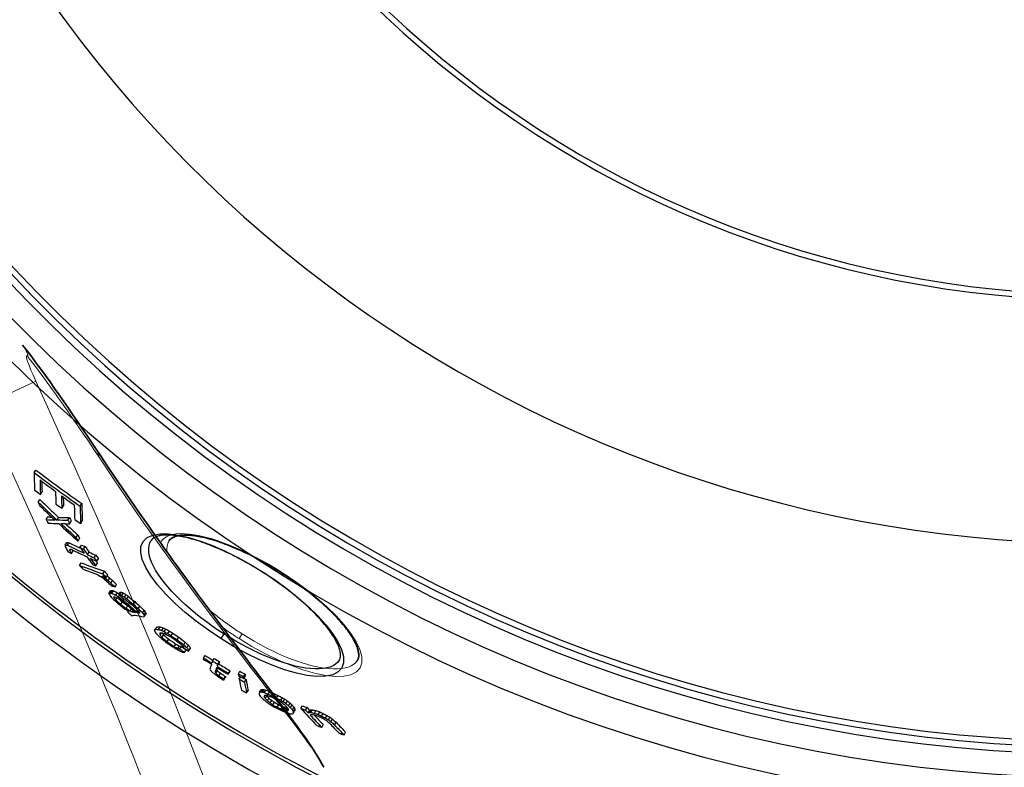
# Model space of a CAD drawing. Units: millimetres. Extents: x 3572 to 23629, y -2184 to 8992.
# Drawn here: x 5695 to 6032, y 653 to 910 of the extents above; entities that cross this region are included whole.
import ezdxf

# ---------------------------------------------------------------- set-up
doc = ezdxf.new("R2010")
doc.units = ezdxf.units.MM
doc.layers.add('Viditelná (ISO)', color=7, linetype='Continuous', lineweight=35)
doc.layers.add('Viditelná tenká (ISO)', color=7, linetype='Continuous', lineweight=18)

# ---------------------------------------------------------------- blocks, each defined once
blk = doc.blocks.new('A$C6C4B66A3')
at = {"layer": 'Viditelná (ISO)'}
blk.add_line((-217.68, -364.94), (-217.68, -364.94), dxfattribs=at)
at = {"layer": 'Viditelná (ISO)', "flags": 128}
for points in [[(-267.95, -297.91), (-266.39, -299.94), (-264.83, -302.01), (-263.26, -304.11), (-261.7, -306.23), (-260.13, -308.39), (-258.56, -310.57), (-256.99, -312.78), (-255.42, -315.02), (-253.84, -317.27), (-252.27, -319.55), (-250.69, -321.84), (-249.12, -324.16), (-247.54, -326.49), (-245.96, -328.84), (-244.38, -331.2), (-242.8, -333.58)], [(-242.8, -333.58), (-241.29, -335.84), (-239.79, -338.09), (-238.29, -340.32), (-236.8, -342.54), (-235.3, -344.75), (-233.81, -346.93), (-232.33, -349.1), (-230.85, -351.26), (-229.37, -353.4), (-227.9, -355.52), (-226.43, -357.63), (-224.96, -359.72), (-223.51, -361.79), (-222.05, -363.85), (-220.61, -365.89), (-219.17, -367.91), (-217.73, -369.91), (-216.3, -371.9), (-214.88, -373.87), (-213.46, -375.82), (-212.05, -377.75), (-210.65, -379.67), (-209.26, -381.57), (-207.87, -383.45), (-206.49, -385.31), (-205.12, -387.16), (-203.76, -388.98), (-202.42, -390.79), (-201.08, -392.58), (-199.75, -394.34), (-198.43, -396.09), (-197.12, -397.82), (-195.83, -399.53), (-194.55, -401.22), (-193.28, -402.89), (-192.03, -404.53), (-190.79, -406.16), (-189.56, -407.77), (-188.35, -409.35), (-187.15, -410.92), (-185.97, -412.47), (-184.8, -413.99), (-183.66, -415.49), (-182.53, -416.98), (-181.42, -418.44), (-180.33, -419.88), (-179.26, -421.3), (-178.22, -422.7), (-177.19, -424.07), (-176.19, -425.43), (-175.21, -426.76), (-174.25, -428.07), (-173.32, -429.36), (-172.41, -430.63), (-171.53, -431.87), (-170.67, -433.1), (-169.84, -434.32), (-169.03, -435.53), (-168.25, -436.73), (-167.49, -437.93), (-166.76, -439.12), (-166.05, -440.32), (-165.37, -441.52), (-164.71, -442.73)], [(-179.31, -375.91), (-180.14, -375.38), (-180.99, -374.86), (-181.83, -374.34), (-182.68, -373.84), (-183.53, -373.34), (-184.38, -372.85), (-185.24, -372.37), (-186.09, -371.89), (-186.94, -371.43), (-187.79, -370.98), (-188.64, -370.54), (-189.48, -370.11), (-190.32, -369.69), (-191.16, -369.29), (-192, -368.89), (-192.83, -368.51), (-193.66, -368.13), (-194.48, -367.77), (-195.3, -367.42), (-196.1, -367.08), (-196.91, -366.76), (-197.7, -366.45), (-198.48, -366.15), (-199.25, -365.87), (-200.02, -365.6), (-200.77, -365.34), (-201.51, -365.1), (-202.25, -364.87), (-202.97, -364.65), (-203.68, -364.45), (-204.38, -364.26), (-205.07, -364.08), (-205.74, -363.92), (-206.4, -363.77), (-207.04, -363.64), (-207.67, -363.52), (-208.28, -363.42), (-208.87, -363.33), (-209.46, -363.25), (-210.02, -363.19), (-210.57, -363.14), (-211.1, -363.11), (-211.61, -363.09), (-212.11, -363.08), (-212.58, -363.08), (-213.04, -363.1), (-213.48, -363.13), (-213.89, -363.17), (-214.28, -363.22), (-214.65, -363.29), (-215, -363.36), (-215.33, -363.45), (-215.63, -363.54), (-215.91, -363.64), (-216.17, -363.75), (-216.41, -363.86), (-216.63, -363.98), (-216.84, -364.11), (-217.18, -364.37), (-217.46, -364.65), (-217.68, -364.94)], [(-153.16, -406.04), (-152.98, -405.72), (-152.84, -405.34), (-152.75, -404.92), (-152.72, -404.69), (-152.71, -404.44), (-152.7, -404.18), (-152.72, -403.9), (-152.75, -403.6), (-152.79, -403.29), (-152.86, -402.96), (-152.94, -402.61), (-153.04, -402.24), (-153.15, -401.86), (-153.29, -401.47), (-153.45, -401.06), (-153.62, -400.64), (-153.82, -400.21), (-154.03, -399.77), (-154.27, -399.32), (-154.53, -398.85), (-154.8, -398.37), (-155.1, -397.89), (-155.41, -397.39), (-155.75, -396.89), (-156.1, -396.37), (-156.48, -395.85), (-156.87, -395.33), (-157.28, -394.79), (-157.71, -394.25), (-158.16, -393.71), (-158.62, -393.15), (-159.1, -392.6), (-159.61, -392.03), (-160.13, -391.46), (-160.66, -390.89), (-161.22, -390.31), (-161.79, -389.73), (-162.38, -389.15), (-162.98, -388.57), (-163.59, -387.98), (-164.22, -387.39), (-164.87, -386.8), (-165.53, -386.21), (-166.2, -385.62), (-166.89, -385.03), (-167.59, -384.44), (-168.31, -383.85), (-169.03, -383.26), (-169.77, -382.67), (-170.52, -382.08), (-171.28, -381.5), (-172.05, -380.92), (-172.83, -380.34), (-173.61, -379.77), (-174.41, -379.2), (-175.21, -378.64), (-176.01, -378.08), (-176.83, -377.53), (-177.65, -376.98), (-178.48, -376.44), (-179.31, -375.91)]]:
    blk.add_lwpolyline(points, dxfattribs=at)
at = {"layer": 'Viditelná (ISO)'}
blk.add_arc((136.62, 113.9), 598.47, 233.60453, 233.60454, dxfattribs=at)
at = {"layer": 'Viditelná tenká (ISO)'}
for p, q in [((-281.97, -318.89), (-263.43, -310.35)), ((-192.73, -396.96), (-193.76, -398.59))]:
    blk.add_line(p, q, dxfattribs=at)
at = {"layer": 'Viditelná tenká (ISO)', "flags": 128}
for points in [[(-266.01, -302.13), (-266.19, -301.92), (-266.33, -301.77), (-266.44, -301.68), (-266.52, -301.63), (-266.58, -301.63), (-266.63, -301.65), (-266.66, -301.71), (-266.67, -301.81), (-266.66, -301.95), (-266.64, -302.14), (-266.58, -302.41), (-266.49, -302.73), (-266.38, -303.12), (-266.24, -303.56), (-266.07, -304.04), (-265.87, -304.59), (-265.64, -305.17), (-265.39, -305.81), (-265.12, -306.49), (-264.82, -307.2), (-264.5, -307.95), (-264.16, -308.73), (-263.8, -309.53), (-263.43, -310.35)], [(-241.76, -336.39), (-243.08, -334.4), (-244.38, -332.47), (-245.64, -330.59), (-246.88, -328.77), (-248.07, -327.01), (-249.24, -325.3), (-250.39, -323.64), (-251.5, -322.02), (-252.6, -320.45), (-253.67, -318.92), (-254.71, -317.44), (-255.73, -316.01), (-256.72, -314.62), (-257.68, -313.29), (-258.61, -312), (-259.51, -310.76), (-260.39, -309.56), (-261.25, -308.4), (-262.09, -307.28), (-262.91, -306.18), (-263.71, -305.12), (-264.49, -304.1), (-265.26, -303.1), (-266.01, -302.13)], [(-263.43, -310.35), (-258.85, -320.4), (-254.46, -330.11), (-250.32, -339.35), (-246.42, -348.12), (-242.67, -356.65), (-239, -365.08), (-235.35, -373.53), (-231.71, -382.05), (-228.11, -390.58), (-224.62, -398.95), (-221.28, -407.07), (-218.08, -414.96), (-211.96, -430.38), (-208.99, -438.04), (-206.08, -445.67)], [(-281.97, -318.89), (-277.28, -329.11), (-272.8, -338.97), (-268.57, -348.34), (-264.59, -357.22), (-260.76, -365.86), (-257, -374.42), (-253.27, -383), (-249.54, -391.66), (-245.87, -400.28), (-242.33, -408.7), (-238.95, -416.85), (-235.7, -424.78), (-232.56, -432.57), (-229.48, -440.31), (-226.46, -448.03)], [(-164.71, -442.73), (-165.49, -441.32), (-166.41, -439.8), (-167.45, -438.17), (-168.61, -436.43), (-169.9, -434.56), (-171.32, -432.58), (-172.86, -430.47), (-174.53, -428.23), (-176.33, -425.84), (-178.26, -423.31), (-180.33, -420.63), (-182.53, -417.78), (-184.88, -414.75), (-187.37, -411.54), (-190.01, -408.13), (-192.81, -404.5), (-195.77, -400.64), (-198.91, -396.53), (-202.22, -392.16), (-205.72, -387.5), (-209.41, -382.52), (-213.31, -377.21), (-217.43, -371.54), (-221.77, -365.47), (-226.35, -358.98), (-231.18, -352.02), (-236.3, -344.51), (-241.76, -336.39)], [(-220.71, -365.75), (-220.19, -364.96), (-219.51, -364.27), (-218.67, -363.71), (-217.67, -363.25), (-216.54, -362.92), (-215.27, -362.7), (-213.87, -362.6), (-212.35, -362.61), (-210.72, -362.74), (-208.99, -362.97), (-207.17, -363.31), (-205.27, -363.76), (-203.29, -364.31), (-201.25, -364.95), (-199.15, -365.69), (-197.01, -366.52), (-194.83, -367.43), (-192.62, -368.42), (-190.38, -369.49), (-188.14, -370.63), (-185.89, -371.83), (-183.65, -373.1), (-181.42, -374.42), (-179.23, -375.78)], [(-218.42, -368.95), (-218.44, -368.75), (-218.46, -368.56), (-218.47, -368.37), (-218.48, -368.18), (-218.48, -367.99), (-218.48, -367.81), (-218.48, -367.63), (-218.47, -367.45), (-218.45, -367.27), (-218.43, -367.1), (-218.41, -366.93), (-218.38, -366.76), (-218.34, -366.59), (-218.31, -366.43), (-218.26, -366.27), (-218.22, -366.11), (-218.17, -365.95), (-218.11, -365.8), (-218.05, -365.65), (-217.98, -365.5), (-217.91, -365.36), (-217.84, -365.21), (-217.76, -365.08), (-217.68, -364.94)], [(-179.23, -375.78), (-175.04, -378.58), (-171, -381.52), (-167.19, -384.56), (-163.67, -387.65), (-160.5, -390.75), (-157.73, -393.82), (-155.42, -396.8), (-153.61, -399.65), (-152.36, -402.31), (-151.7, -404.73), (-151.67, -406.86), (-152.28, -408.64), (-153.53, -410.03), (-155.39, -411), (-157.81, -411.52), (-160.74, -411.6), (-164.11, -411.25), (-167.84, -410.47), (-171.87, -409.29), (-176.11, -407.75), (-180.48, -405.87), (-184.93, -403.69), (-189.39, -401.25), (-193.76, -398.59)], [(-192.73, -396.96), (-193.22, -396.65), (-193.72, -396.32), (-194.21, -396), (-194.71, -395.67), (-195.2, -395.34), (-195.69, -395.01), (-196.17, -394.67), (-196.66, -394.33), (-197.14, -393.99), (-197.63, -393.65), (-198.1, -393.3), (-198.58, -392.95), (-199.05, -392.6), (-199.52, -392.25), (-199.99, -391.9), (-200.45, -391.54), (-200.91, -391.19), (-201.36, -390.83), (-201.82, -390.47), (-202.26, -390.11), (-202.71, -389.74), (-203.15, -389.38), (-203.58, -389.01), (-204.02, -388.65)], [(-193.76, -398.59), (-194, -398.44), (-194.25, -398.28), (-194.49, -398.13), (-194.73, -397.97), (-194.97, -397.82), (-195.21, -397.66), (-195.45, -397.5), (-195.69, -397.34), (-195.92, -397.18), (-196.16, -397.02), (-196.4, -396.86), (-196.64, -396.7), (-196.88, -396.54), (-197.11, -396.38), (-197.35, -396.22), (-197.59, -396.05), (-197.82, -395.89), (-198.06, -395.72), (-198.29, -395.56), (-198.53, -395.39), (-198.76, -395.23), (-199, -395.06), (-199.23, -394.89), (-199.46, -394.73)], [(-153.16, -406.04), (-153.72, -406.77), (-154.43, -407.39), (-155.28, -407.92), (-156.27, -408.34), (-157.39, -408.66), (-158.63, -408.88), (-159.99, -408.99), (-161.45, -409), (-163.02, -408.9), (-164.68, -408.7), (-166.43, -408.4), (-168.24, -408.01), (-170.13, -407.51), (-172.07, -406.93), (-174.05, -406.26), (-176.08, -405.51), (-178.14, -404.68), (-180.22, -403.77), (-182.31, -402.79), (-184.41, -401.74), (-186.51, -400.63), (-188.61, -399.46), (-190.68, -398.23), (-192.73, -396.96)]]:
    blk.add_lwpolyline(points, dxfattribs=at)
at = {"layer": 'Viditelná tenká (ISO)'}
for centre, radius, start, end in [((101.69, 75), 744.51, 183.77289, 247.67716), ((101.69, 75), 791.81, 186.66608, 249.44523), ((108.05, 75.1), 531.96, 225.2409585705553, 225.2409676463177)]:
    blk.add_arc(centre, radius, start, end, dxfattribs=at)
for centre, major_axis, ratio, start_param, end_param in [((-284.55, -310.77), (16.6, 12.86), 0.689341, 5.965364, 6.283164), ((-260.3, -345.18), (17.5, 11.6), 0.547287, 6.026854, 6.283185)]:
    blk.add_ellipse(centre, major_axis=major_axis, ratio=ratio, start_param=start_param, end_param=end_param, dxfattribs=at)

msp = doc.modelspace()

# ---------------------------------------------------------------- linework, layer by layer
for p, q in [((5699.48, 754.52), (5700.05, 755.42)), ((5701.62, 747.04), (5702.19, 747.93)), ((5700.81, 744.43), (5701.37, 745.31)), ((5708.97, 742.27), (5709.53, 743.16)), ((5715.27, 743), (5715.83, 743.89)), ((5703.63, 738.45), (5704.19, 739.33)), ((5707.31, 738.3), (5707.87, 739.18)), ((5711.05, 738.26), (5711.62, 739.14)), ((5711.65, 736.97), (5712.21, 737.85)), ((5715.43, 737.05), (5715.99, 737.94)), ((5713.88, 732.3), (5714.44, 733.18)), ((5710.1, 729.69), (5710.65, 730.56)), ((5710.88, 729.61), (5711.44, 730.49)), ((5714.51, 731.05), (5715.06, 731.92)), ((5715.19, 728.82), (5715.75, 729.7)), ((5739.55, 731.25), (5739.55, 731.25)), ((5711.64, 727.87), (5711.88, 728.26)), ((5712.26, 726.82), (5712.81, 727.69)), ((5716.35, 728.29), (5716.91, 729.17)), ((5717.78, 726.36), (5718.33, 727.23)), ((5720.09, 725.31), (5720.65, 726.18)), ((5715.07, 722.7), (5715.62, 723.56)), ((5720.66, 722.55), (5721.21, 723.42)), ((5720.99, 724.11), (5721.55, 724.98)), ((5723, 719.84), (5723.55, 720.71)), ((5724.16, 718.57), (5724.71, 719.44)), ((5777.91, 720.28), (5777.99, 720.41)), ((5723.63, 718.41), (5723.81, 718.69)), ((5724.83, 717.49), (5725.38, 718.36)), ((5725.78, 716.65), (5726.33, 717.52)), ((5727.2, 715.32), (5727.76, 716.18)), ((5725.09, 713.12), (5725.64, 713.98)), ((5725.57, 713.23), (5726.12, 714.1)), ((5726.14, 713.13), (5726.69, 713.99)), ((5727.47, 712.47), (5728.03, 713.34)), ((5728.43, 711.89), (5728.77, 712.43)), ((5728.45, 712.72), (5729, 713.59)), ((5728.83, 712.66), (5729.38, 713.53)), ((5729.5, 712.34), (5730.05, 713.21)), ((5730.46, 711.76), (5731.01, 712.63)), ((5726.7, 711.8), (5726.82, 711.98)), ((5727.46, 710.84), (5727.93, 711.59)), ((5729.17, 709.31), (5729.72, 710.18)), ((5729.95, 710.8), (5730.24, 711.26)), ((5731.22, 711.22), (5731.77, 712.08)), ((5731.85, 709.23), (5732.23, 709.83)), ((5733.41, 709.4), (5733.96, 710.26)), ((5730.98, 707.97), (5731.53, 708.84)), ((5731.66, 706.86), (5731.79, 707.07)), ((5732.41, 707.11), (5732.85, 707.79)), ((5733.08, 706.79), (5733.41, 707.3)), ((5735, 706.45), (5735.33, 706.97)), ((5735.12, 707.87), (5735.67, 708.74)), ((5736.65, 706.39), (5737.2, 707.25)), ((5737.12, 705.69), (5737.67, 706.56)), ((5737.31, 705.25), (5737.86, 706.12)), ((5740.78, 700.36), (5741.33, 701.22)), ((5741.12, 700.79), (5741.66, 701.66)), ((5742.11, 700.74), (5742.66, 701.61)), ((5742.65, 698.86), (5743.1, 699.56)), ((5743.22, 700.39), (5743.77, 701.25)), ((5743.32, 698.04), (5743.87, 698.9)), ((5744.1, 699.96), (5744.65, 700.83)), ((5745.32, 699.3), (5745.87, 700.17)), ((5746.42, 698.61), (5746.97, 699.47)), ((5764.5, 699.23), (5763.46, 697.6)), ((5745.09, 696.52), (5745.64, 697.38)), ((5747.52, 694.87), (5748.07, 695.73)), ((5748.53, 697.19), (5749.08, 698.05)), ((5750.74, 695.47), (5751.29, 696.33)), ((5748.74, 694.2), (5749.29, 695.07)), ((5749.4, 694.06), (5749.95, 694.92)), ((5751.07, 692.86), (5751.62, 693.72)), ((5751.85, 694.44), (5752.4, 695.3)), ((5752.4, 693.25), (5752.95, 694.11)), ((5752.52, 693.62), (5753.07, 694.48)), ((5757.58, 690.93), (5758.13, 691.8)), ((5760.67, 689.91), (5761.22, 690.77)), ((5762.19, 688.09), (5762.74, 688.95)), ((5762.44, 688.82), (5763, 689.68)), ((5761.52, 686.17), (5762.07, 687.03)), ((5761.79, 685.7), (5762.34, 686.56)), ((5762.8, 684.88), (5763.35, 685.74)), ((5765.97, 685.36), (5766.52, 686.22)), ((5766.1, 685.72), (5766.65, 686.58)), ((5769.48, 685.51), (5770.03, 686.38)), ((5771.28, 684.53), (5771.83, 685.4)), ((5764.45, 683.38), (5764.99, 684.24)), ((5764.56, 683.72), (5765.1, 684.58)), ((5769.78, 683.68), (5770.3, 684.5)), ((5771.37, 683.91), (5771.92, 684.78)), ((5771.57, 682.7), (5772.12, 683.56)), ((5772.32, 678.96), (5772.87, 679.82)), ((5776.73, 679.2), (5777.28, 680.06)), ((5777.19, 679.31), (5777.74, 680.17)), ((5777.73, 679.27), (5778.28, 680.14)), ((5778.35, 679.09), (5778.9, 679.95)), ((5779.69, 678.57), (5780.24, 679.43)), ((5778.39, 677.64), (5778.71, 678.15)), ((5778.73, 677.05), (5779.28, 677.91)), ((5779.43, 676.29), (5779.98, 677.16)), ((5780.4, 675.52), (5780.95, 676.38)), ((5781.28, 674.89), (5781.83, 675.75)), ((5782.53, 677.24), (5783.09, 678.11)), ((5784.04, 676.43), (5784.6, 677.3)), ((5784.84, 675.95), (5785.39, 676.82)), ((5785.72, 675.32), (5786.28, 676.19)), ((5786.69, 674.55), (5787.24, 675.41)), ((5782.79, 674.08), (5783.34, 674.94)), ((5784.21, 673.42), (5784.76, 674.28)), ((5785.55, 672.9), (5786.1, 673.77)), ((5786.09, 672.87), (5786.5, 673.5)), ((5787.31, 673.94), (5787.86, 674.8)), ((5788, 673.18), (5788.56, 674.05)), ((5788.24, 671.89), (5788.79, 672.75)), ((5788.35, 672.59), (5788.9, 673.45)), ((5790.9, 673.65), (5791.45, 674.51)), ((5792.55, 673.06), (5793.11, 673.93)), ((5793.4, 672.13), (5793.96, 673)), ((5793.72, 672.27), (5794.28, 673.13)), ((5794.38, 672.29), (5794.93, 673.16)), ((5795.54, 672.01), (5796.09, 672.88)), ((5796.87, 671.56), (5797.42, 672.43)), ((5798.04, 671.03), (5798.59, 671.9)), ((5799.38, 670.32), (5799.93, 671.19)), ((5800.39, 669.73), (5800.94, 670.6)), ((5801.23, 669.06), (5801.79, 669.93)), ((5802.42, 668.03), (5802.98, 668.9)), ((5798.06, 667.21), (5798.61, 668.08)), ((5805.72, 664.6), (5806.27, 665.47))]:
    msp.add_line(p, q)
at = {"flags": 128}
for points in [[(5763.46, 697.6), (5759.2, 700.44), (5755.11, 703.44), (5751.25, 706.56), (5747.7, 709.73), (5744.51, 712.92), (5741.74, 716.07), (5739.46, 719.13), (5737.71, 722.03), (5736.55, 724.72), (5736, 727.14), (5736.09, 729.23), (5736.82, 730.95), (5738.18, 732.25), (5740.12, 733.12), (5742.59, 733.55), (5745.53, 733.54), (5748.88, 733.11), (5752.56, 732.27), (5756.51, 731.05), (5760.66, 729.49), (5764.95, 727.61), (5769.32, 725.44), (5773.69, 723.02), (5777.99, 720.41)], [(5777.91, 720.28), (5777.08, 720.81), (5776.24, 721.33), (5775.39, 721.85), (5774.54, 722.35), (5773.69, 722.85), (5772.84, 723.34), (5771.99, 723.82), (5771.13, 724.29), (5770.28, 724.76), (5769.43, 725.21), (5768.58, 725.65), (5767.74, 726.08), (5766.9, 726.5), (5766.06, 726.9), (5765.22, 727.3), (5764.39, 727.68), (5763.57, 728.06), (5762.74, 728.42), (5761.93, 728.77), (5761.12, 729.11), (5760.32, 729.43), (5759.53, 729.74), (5758.74, 730.04), (5757.97, 730.32), (5757.21, 730.59), (5756.45, 730.85), (5755.71, 731.09), (5754.98, 731.32), (5754.25, 731.54), (5753.54, 731.74), (5752.84, 731.93), (5752.16, 732.11), (5751.48, 732.27), (5750.83, 732.42), (5750.18, 732.55), (5749.56, 732.67), (5748.94, 732.77), (5748.35, 732.86), (5747.77, 732.94), (5747.2, 733), (5746.65, 733.05), (5746.12, 733.08), (5745.61, 733.1), (5745.11, 733.11), (5744.64, 733.11), (5744.18, 733.09), (5743.75, 733.06), (5743.33, 733.02), (5742.94, 732.97), (5742.57, 732.9), (5742.22, 732.83), (5741.9, 732.74), (5741.59, 732.65), (5741.31, 732.55), (5741.05, 732.44), (5740.81, 732.33), (5740.59, 732.21), (5740.39, 732.08), (5740.04, 731.82), (5739.77, 731.54), (5739.55, 731.25)], [(5764.5, 699.23), (5762.49, 700.54), (5760.5, 701.9), (5758.55, 703.3), (5756.66, 704.74), (5754.82, 706.2), (5753.04, 707.68), (5751.34, 709.19), (5749.72, 710.7), (5748.18, 712.22), (5746.73, 713.73), (5745.39, 715.25), (5744.15, 716.75), (5743.02, 718.23), (5742.01, 719.68), (5741.13, 721.1), (5740.38, 722.48), (5739.76, 723.82), (5739.29, 725.09), (5738.96, 726.31), (5738.78, 727.46), (5738.75, 728.53), (5738.86, 729.53), (5739.13, 730.43), (5739.55, 731.25)], [(5777.99, 720.41), (5782.19, 717.61), (5786.23, 714.67), (5790.03, 711.63), (5793.55, 708.54), (5796.72, 705.44), (5799.49, 702.37), (5801.81, 699.39), (5803.61, 696.54), (5804.87, 693.88), (5805.52, 691.46), (5805.55, 689.33), (5804.94, 687.55), (5803.69, 686.16), (5801.84, 685.19), (5799.41, 684.67), (5796.48, 684.58), (5793.12, 684.94), (5789.38, 685.72), (5785.35, 686.9), (5781.12, 688.44), (5776.74, 690.32), (5772.29, 692.5), (5767.84, 694.94), (5763.46, 697.6)], [(5804.07, 690.15), (5804.24, 690.47), (5804.38, 690.85), (5804.47, 691.27), (5804.5, 691.5), (5804.52, 691.75), (5804.52, 692.01), (5804.5, 692.29), (5804.47, 692.59), (5804.43, 692.9), (5804.37, 693.23), (5804.29, 693.58), (5804.19, 693.95), (5804.07, 694.33), (5803.93, 694.72), (5803.78, 695.13), (5803.6, 695.55), (5803.4, 695.98), (5803.19, 696.42), (5802.95, 696.87), (5802.7, 697.34), (5802.42, 697.82), (5802.12, 698.3), (5801.81, 698.8), (5801.47, 699.3), (5801.12, 699.82), (5800.74, 700.34), (5800.35, 700.86), (5799.94, 701.4), (5799.51, 701.94), (5799.07, 702.48), (5798.6, 703.04), (5798.12, 703.59), (5797.62, 704.16), (5797.1, 704.73), (5796.56, 705.3), (5796, 705.88), (5795.43, 706.46), (5794.85, 707.04), (5794.25, 707.62), (5793.63, 708.21), (5793, 708.8), (5792.35, 709.39), (5791.7, 709.98), (5791.02, 710.57), (5790.33, 711.16), (5789.63, 711.75), (5788.92, 712.34), (5788.19, 712.93), (5787.45, 713.52), (5786.7, 714.11), (5785.94, 714.69), (5785.17, 715.27), (5784.4, 715.85), (5783.61, 716.42), (5782.82, 716.99), (5782.02, 717.55), (5781.21, 718.11), (5780.39, 718.66), (5779.57, 719.21), (5778.74, 719.75), (5777.91, 720.28)], [(5804.07, 690.15), (5803.5, 689.42), (5802.79, 688.8), (5801.94, 688.27), (5800.95, 687.85), (5799.84, 687.53), (5798.6, 687.31), (5797.24, 687.2), (5795.77, 687.19), (5794.2, 687.29), (5792.54, 687.49), (5790.8, 687.79), (5788.98, 688.18), (5787.09, 688.67), (5785.16, 689.26), (5783.17, 689.92), (5781.14, 690.68), (5779.08, 691.51), (5777, 692.42), (5774.91, 693.4), (5772.81, 694.45), (5770.71, 695.56), (5768.61, 696.73), (5766.54, 697.96), (5764.5, 699.23)]]:
    msp.add_lwpolyline(points, dxfattribs=at)
for radius in [660.5, 654.97]:
    msp.add_circle((6065.17, 1171.19), radius)
for centre, radius, start, end in [((6065.17, 1171.19), 357.59, 8.8476, 351.1524), ((6065.17, 1171.19), 355.61, 8.8974, 351.1026), ((6065.17, 1171.19), 595, 185.25557, 354.69618), ((6065.17, 1171.19), 595, 185.25557, 354.69618), ((6065.17, 1171.19), 586.54, 185.33162, 354.61943), ((6065.17, 1171.19), 531.82, 185.882, 354.064), ((6065.17, 1171.19), 521.32, 186.0009, 353.944), ((6065.17, 1171.19), 513.29, 186.0951, 353.8489), ((6065.17, 1171.19), 510.83, 186.1246, 353.8191), ((6065.17, 1171.19), 508.84, 186.1487, 353.7948), ((6065.17, 1171.19), 441, 189.7917, 343.534), ((6065.17, 1171.19), 585.5, 222.14357, 248.99485), ((6077.48, 1187.89), 570.89, 233.6045320651856, 233.604537397002), ((6066.21, 1172.6), 554.17, 233.8462177773125, 233.8462464390811), ((6067.91, 1176.16), 558.09, 241.1537753660007, 241.1537821959417), ((5985.33, 1025.6), 385.53, 241.2613088652983, 241.2613129598432), ((6073.57, 1186.58), 567.68, 241.3954575819766, 241.3954680732864)]:
    msp.add_arc(centre, radius, start, end)
for centre, major_axis, ratio, start_param, end_param in [((6032.99, 1197.79), (-298.1, -467.92), 0.975004, 6.20341, 6.23953), ((6091.99, 1277.94), (-370.62, -581.76), 0.222186, 5.952179, 5.975085), ((6033, 1197.78), (-297.53, -467.02), 0.975004, 6.203233, 6.239422), ((6094.18, 1276.76), (-370.8, -582.04), 0.222186, 5.956288, 5.975353), ((6033.36, 1197.52), (-298.53, -468.6), 0.975004, 6.208326, 6.220609), ((6094.17, 1276.75), (-370.26, -581.19), 0.222186, 5.960857, 5.974885), ((6035.24, 1196.25), (-300.68, -471.97), 0.975004, 6.205212, 6.209787), ((6099.94, 1273.55), (-371.2, -582.66), 0.222186, 5.956999, 5.973508), ((6102.1, 1272.34), (-371.33, -582.88), 0.222186, 5.957254, 5.973755), ((6033.37, 1197.54), (-298.55, -468.63), 0.975004, 6.225213, 6.235183), ((6102.1, 1272.33), (-370.79, -582.02), 0.222186, 5.961768, 5.973287), ((6091.83, 1159.23), (-306.53, -481.16), 0.978298, 6.090437, 6.106425), ((6123.7, 1230.72), (-358.76, -563.15), 0.47916, 5.980459, 5.984379), ((6091.83, 1159.23), (-305.98, -480.29), 0.978298, 6.090099, 6.106117), ((6089.56, 1159.92), (-306.21, -480.65), 0.981587, 6.09724, 6.110052), ((6035.01, 1196.44), (-300.42, -471.56), 0.975004, 6.221801, 6.226375), ((6106.79, 1269.74), (-371.62, -583.32), 0.222186, 5.957784, 5.976798), ((6108.94, 1268.51), (-371.72, -583.49), 0.222186, 5.954202, 5.977026), ((6108.93, 1268.5), (-371.18, -582.63), 0.222186, 5.953705, 5.976565), ((6016.85, 1318.87), (-359.61, -564.47), 0.370182, 0.193709, 0.198782), ((6016.84, 1318.87), (-360.16, -565.34), 0.370182, 0.19343, 0.204363), ((6123.97, 1231.03), (-358.99, -563.5), 0.47916, 5.998708, 6.002604), ((6019.9, 1318.47), (-361.34, -567.19), 0.354788, 0.194451, 0.208058), ((6018.54, 1319.6), (-361.24, -567.03), 0.354788, 0.210481, 0.224138), ((6018.55, 1319.6), (-360.69, -566.17), 0.354788, 0.210787, 0.224466), ((6091.58, 1159.42), (-306.8, -481.57), 0.978298, 6.109339, 6.12526), ((6089.79, 1159.81), (-306.01, -480.33), 0.981587, 6.11353, 6.126314), ((6018.16, 1318.21), (-360.44, -565.77), 0.370182, 0.207407, 0.218363), ((6089.78, 1159.81), (-305.45, -479.46), 0.981587, 6.115765, 6.126042), ((6133.84, 1225.22), (-358.87, -563.32), 0.47916, 5.982025, 5.985942), ((6133.83, 1225.21), (-358.33, -562.46), 0.47916, 5.981563, 5.985486), ((6035.27, 1196.29), (-300.71, -472.02), 0.975004, 6.236446, 6.241013), ((6134.06, 1225.48), (-358.53, -562.77), 0.47916, 5.999829, 6.003729), ((6092.26, 1284.7), (-373.69, -586.58), 0.13867, 6.030566, 6.032811), ((6120.61, 1244.48), (-364.29, -571.82), 0.397469, 6.022671, 6.024686), ((6026.93, 1312.09), (-361.54, -567.5), 0.369658, 0.184814, 0.18768), ((6026.93, 1312.08), (-360.99, -566.64), 0.369658, 0.185079, 0.187949), ((6006.88, 1266.42), (-329.91, -517.86), 0.740571, 0.085385, 0.099305), ((6006.9, 1266.41), (-329.36, -516.98), 0.740571, 0.085491, 0.094991), ((6134.07, 1225.49), (-359.07, -563.63), 0.47916, 6.00026, 6.004154), ((6005.28, 1267.62), (-328.96, -516.36), 0.740571, 0.099059, 0.101853), ((6129.84, 1219.54), (-355.12, -557.43), 0.538183, 6.027179, 6.031143), ((6009.73, 1264.33), (-330.6, -518.94), 0.740571, 0.080521, 0.083297), ((6093.97, 1283.72), (-373.81, -586.76), 0.13867, 6.031689, 6.033933), ((6129.72, 1223.87), (-357.17, -560.64), 0.510179, 6.02646, 6.029766), ((6016.85, 1302.69), (-352.78, -553.76), 0.49552, 0.158104, 0.160175), ((6007.92, 1265.71), (-330.18, -518.28), 0.740571, 0.087021, 0.09954), ((6129.72, 1223.86), (-356.62, -559.78), 0.510179, 6.028419, 6.029379), ((6005.27, 1267.63), (-329.52, -517.24), 0.740571, 0.09893, 0.10172), ((6139.17, 1191.85), (-343.42, -539.07), 0.671978, 6.027097, 6.032484), ((6140.19, 1191.29), (-343.35, -538.95), 0.671978, 6.027277, 6.032665), ((6140.18, 1191.28), (-342.8, -538.09), 0.671978, 6.026879, 6.032276), ((6006.94, 1266.52), (-329.97, -517.95), 0.740571, 0.102091, 0.107665), ((6006.95, 1266.51), (-329.42, -517.08), 0.740571, 0.102225, 0.107809), ((6142.26, 1190.21), (-342.69, -537.91), 0.671978, 6.032634, 6.036004), ((6016.74, 1285.44), (-344.75, -541.14), 0.603611, 0.124096, 0.145513), ((6126.4, 1176.12), (-331.61, -520.52), 0.797279, 6.071714, 6.075165), ((6016.75, 1285.43), (-344.2, -540.28), 0.603611, 0.124266, 0.145718), ((6139.28, 1191.97), (-343.51, -539.2), 0.671978, 6.035847, 6.043234), ((6140.29, 1191.4), (-343.43, -539.08), 0.671978, 6.036028, 6.043417), ((6007.97, 1265.8), (-330.24, -518.37), 0.740571, 0.102323, 0.107893), ((6010.23, 1264.19), (-330.79, -519.24), 0.740571, 0.100056, 0.102835), ((6142.27, 1190.21), (-343.24, -538.77), 0.671978, 6.033021, 6.036386), ((6140.28, 1191.4), (-342.89, -538.22), 0.671978, 6.040493, 6.043046), ((6018, 1284.53), (-344.95, -541.46), 0.603611, 0.124306, 0.137677), ((6035.48, 1199.93), (-308.42, -484.12), 0.95843, 6.270434, 6.274113), ((6048.88, 1184.16), (-305.23, -479.12), 0.989083, 6.238246, 6.240345), ((6018.05, 1284.63), (-345.01, -541.56), 0.603611, 0.141693, 0.145711), ((6132.75, 1172.49), (-330.69, -519.08), 0.797279, 6.073009, 6.076469), ((6132.74, 1172.49), (-330.14, -518.22), 0.797279, 6.072679, 6.076145), ((6070.99, 1167.78), (-304.63, -478.16), 0.998737, 6.192731, 6.194765), ((6085.52, 1161.84), (-307.82, -483.17), 0.984569, 6.162939, 6.166228), ((6070.99, 1167.78), (-305.18, -479.03), 0.998737, 6.192243, 6.194916), ((6118.17, 1162.9), (-320.58, -503.22), 0.88726, 6.107005, 6.11132), ((6102.3, 1159.27), (-312.55, -490.6), 0.949266, 6.135988, 6.138282), ((6102.29, 1159.27), (-312, -489.74), 0.949266, 6.135746, 6.138044), ((6115.69, 1161.32), (-318.6, -500.1), 0.901948, 6.114248, 6.117884), ((6021.37, 1282.34), (-345.56, -542.42), 0.603611, 0.142887, 0.14623), ((6115.67, 1161.32), (-318.05, -499.24), 0.901948, 6.113976, 6.117619), ((6067.6, 1300.01), (-372.04, -583.98), 0.195154, 0.197134, 0.199716), ((6126.83, 1249.11), (-368.17, -577.92), 0.331967, 6.057818, 6.060493), ((6137.08, 1203.74), (-349.15, -548.06), 0.614846, 6.073245, 6.074717), ((6040.82, 1296.44), (-360.38, -565.69), 0.422756, 0.168224, 0.170155), ((6067.6, 1300.01), (-371.49, -583.13), 0.195153, 0.19742, 0.200005), ((6040.83, 1296.44), (-359.84, -564.83), 0.422756, 0.168464, 0.170398), ((6020.05, 1249.7), (-329.18, -516.71), 0.778181, 0.084883, 0.087988), ((6020.06, 1249.69), (-328.63, -515.85), 0.778181, 0.084994, 0.088104), ((6032.44, 1207.02), (-312.18, -490.03), 0.936093, 0.015655, 0.017705), ((6032.45, 1207.01), (-311.63, -489.16), 0.936093, 0.015661, 0.016921), ((6040.86, 1296.5), (-360.42, -565.74), 0.422756, 0.177884, 0.179173), ((6113.4, 1161.83), (-318.5, -499.95), 0.906244, 6.127378, 6.130934), ((6018.86, 1250.56), (-328.91, -516.29), 0.778179, 0.093352, 0.094907), ((6040.86, 1296.5), (-359.87, -564.89), 0.422755, 0.17814, 0.179431), ((6018.87, 1250.55), (-328.36, -515.42), 0.778179, 0.093477, 0.095034), ((6031.49, 1207.67), (-311.71, -489.29), 0.936094, 0.021077, 0.023131), ((6031.5, 1207.66), (-311.16, -488.42), 0.936094, 0.021088, 0.023146), ((6061.26, 1173.83), (-304.77, -478.42), 0.999365, 6.228938, 6.23059), ((6129.57, 1179.25), (-334.16, -524.52), 0.773493, 6.096009, 6.098823), ((6096.26, 1286.66), (-375.84, -589.95), 0.018793, 6.066872, 6.068259), ((6138.3, 1203.06), (-349.1, -547.97), 0.614846, 6.073412, 6.076356), ((6110.24, 1163.74), (-319.45, -501.43), 0.906244, 6.133765, 6.138016), ((6042.34, 1295.42), (-360.54, -565.94), 0.422756, 0.167726, 0.169012), ((6022.62, 1266.88), (-338.98, -532.09), 0.683079, 0.113982, 0.116125), ((6110.77, 1163.43), (-319.3, -501.2), 0.906244, 6.133887, 6.13814), ((6032.95, 1206.68), (-312.44, -490.43), 0.936094, 0.016293, 0.018341), ((6089.86, 1161.84), (-311.22, -488.52), 0.972514, 6.173284, 6.176977), ((6061.37, 1173.76), (-305.92, -480.2), 0.999365, 6.225778, 6.22907), ((6110.76, 1163.43), (-318.75, -500.34), 0.906244, 6.13492, 6.137909), ((6061.42, 1173.73), (-306.15, -480.56), 0.999365, 6.227444, 6.229089), ((6070.22, 1168.25), (-307.22, -482.24), 0.998816, 6.21124, 6.215186), ((6070.22, 1168.25), (-306.67, -481.38), 0.998816, 6.211115, 6.215068), ((6085.66, 1162.19), (-309.07, -485.14), 0.982658, 6.181388, 6.184394), ((6019.9, 1249.85), (-329.16, -516.68), 0.77818, 0.093856, 0.09541), ((6095.02, 1160.47), (-311.36, -488.74), 0.964332, 6.16428, 6.168686), ((6061.25, 1173.84), (-305.33, -479.29), 0.999365, 6.229044, 6.230693), ((6061.31, 1173.8), (-305.62, -479.68), 0.999365, 6.229773, 6.23142), ((6112.5, 1162.42), (-318.81, -500.43), 0.906244, 6.137121, 6.144924), ((6098.63, 1159.69), (-311.7, -489.27), 0.957782, 6.158855, 6.163974), ((6086.29, 1161.8), (-308.53, -484.3), 0.982658, 6.182089, 6.185099), ((6098.62, 1159.7), (-311.15, -488.41), 0.957782, 6.158651, 6.163779), ((6113.03, 1162.1), (-318.65, -500.18), 0.906244, 6.137242, 6.145049), ((6113.95, 1161.54), (-318.36, -499.73), 0.906244, 6.13603, 6.140294), ((6114.48, 1161.23), (-318.2, -499.47), 0.906244, 6.136148, 6.140414), ((6114.47, 1161.23), (-317.65, -498.6), 0.906244, 6.135915, 6.140188), ((6049.86, 1184), (-308.05, -483.55), 0.987023, 6.258317, 6.260955), ((6034.57, 1205.6), (-313.21, -491.65), 0.936094, 0.020762, 0.023827), ((6024.97, 1246.33), (-330.31, -518.48), 0.77818, 0.087702, 0.089249), ((6034.58, 1205.59), (-312.66, -490.78), 0.936094, 0.020776, 0.021737), ((6102, 1283.14), (-376.1, -590.36), 0.018793, 6.076026, 6.077409), ((6110.27, 1163.78), (-319.47, -501.47), 0.906244, 6.145802, 6.149338), ((6084.95, 1292.28), (-374.62, -588.03), 0.120699, 0.198272, 0.200237), ((6024.46, 1246.7), (-330.2, -518.32), 0.77818, 0.091317, 0.092865), ((6086.72, 1291.15), (-374.71, -588.17), 0.120699, 0.195973, 0.197936), ((6048.41, 1291.36), (-361.15, -566.9), 0.422756, 0.170251, 0.174107), ((6071.67, 1294.38), (-371.01, -582.37), 0.240711, 0.187483, 0.190679), ((6049.93, 1290.34), (-361.3, -567.12), 0.422756, 0.168479, 0.178758), ((6135.68, 1175.76), (-333.37, -523.29), 0.773493, 6.100577, 6.103395), ((6048.42, 1291.38), (-361.17, -566.92), 0.422756, 0.176678, 0.178608), ((6130.38, 1169.17), (-327.94, -514.76), 0.822456, 6.112016, 6.116231), ((6145.36, 1199.07), (-348.7, -547.36), 0.614846, 6.077586, 6.079058), ((6105.17, 1281.16), (-376.21, -590.54), 0.018793, 6.062169, 6.063556), ((6130.37, 1169.17), (-327.39, -513.9), 0.822456, 6.11175, 6.115972), ((6146.81, 1214.69), (-357.05, -560.45), 0.511178, 6.067152, 6.069481), ((6138.75, 1242.2), (-368.24, -578.02), 0.331968, 6.059506, 6.061288), ((6146.8, 1214.68), (-356.51, -559.6), 0.511178, 6.066829, 6.069162), ((6138.75, 1242.19), (-367.7, -577.17), 0.331968, 6.059176, 6.060961), ((6088.71, 1289.91), (-374.82, -588.35), 0.120702, 0.210585, 0.212554), ((6107.06, 1280.16), (-376.35, -590.75), 0.018303, 0.20491, 0.208684), ((6136.44, 1249.49), (-371.02, -582.38), 0.271744, 6.075736, 6.07854), ((6146.23, 1207.72), (-353.39, -554.71), 0.560343, 6.095324, 6.097167), ((6066.09, 1289.68), (-367, -576.07), 0.335224, 0.185921, 0.189776), ((6107.06, 1280.16), (-375.81, -589.91), 0.018303, 0.205207, 0.208987), ((6139.47, 1185.39), (-339.9, -533.53), 0.712437, 6.117209, 6.119632), ((6066.09, 1289.68), (-366.46, -575.22), 0.335224, 0.186189, 0.19005), ((6037.43, 1273.04), (-348.63, -547.24), 0.593461, 0.152306, 0.155262), ((6088.09, 1287.65), (-373.63, -586.48), 0.179102, 0.198678, 0.200551), ((6131.62, 1258.44), (-373.8, -586.75), 0.192029, 6.07337, 6.076727), ((6147.64, 1206.91), (-353.32, -554.6), 0.56034, 6.095943, 6.098708), ((6037.44, 1273.03), (-348.09, -546.39), 0.593461, 0.152525, 0.155485), ((6058.58, 1286.39), (-362.84, -569.54), 0.407891, 0.178916, 0.181554), ((6026.83, 1237.14), (-326.72, -512.84), 0.816283, 0.099292, 0.101261), ((6147.64, 1206.91), (-352.77, -553.74), 0.560341, 6.096326, 6.098434), ((6038.71, 1272.16), (-348.79, -547.48), 0.593464, 0.153348, 0.154825), ((6026.84, 1237.13), (-326.17, -511.98), 0.816283, 0.099432, 0.101404), ((6118.96, 1165.55), (-322.29, -505.89), 0.873625, 6.157631, 6.162068), ((6031.87, 1212.4), (-315.87, -495.82), 0.914031, 0.060753, 0.06333), ((6027.7, 1236.54), (-326.93, -513.17), 0.816281, 0.09994, 0.102892), ((6031.88, 1212.39), (-315.32, -494.95), 0.914031, 0.060835, 0.063416), ((6050.58, 1183.07), (-307.35, -482.45), 0.989061, 0.004365, 0.006673), ((6050.59, 1183.07), (-306.8, -481.58), 0.989061, 0.004366, 0.006678), ((6066.39, 1170.43), (-305.77, -479.93), 0.999934, 6.25447, 6.258928), ((6118.28, 1165.95), (-322.99, -506.99), 0.873625, 6.157248, 6.159462), ((6101.93, 1161.66), (-315.33, -494.98), 0.939828, 6.186368, 6.190708), ((6118.97, 1165.54), (-322.83, -506.75), 0.873625, 6.157824, 6.162253), ((6068.63, 1169.13), (-307.92, -483.35), 0.999381, 6.250295, 6.25544), ((6068.67, 1169.11), (-307.73, -483.05), 0.999381, 6.249998, 6.255147), ((6039.47, 1197.51), (-311.11, -488.35), 0.957657, 0.036278, 0.037895), ((6068.67, 1169.11), (-307.19, -482.19), 0.999381, 6.24995, 6.255108), ((6058.07, 1176.29), (-306.66, -481.36), 0.997558, 6.272511, 6.275525), ((6066.4, 1170.43), (-306.3, -480.81), 0.999934, 6.254488, 6.258938), ((6102.08, 1159.87), (-313.21, -491.65), 0.947667, 6.192014, 6.19709), ((6035.41, 1210.01), (-316.63, -497.02), 0.914031, 0.063135, 0.065707), ((6102.48, 1159.63), (-313.03, -491.35), 0.947667, 6.192406, 6.197485), ((6102.47, 1159.63), (-312.48, -490.49), 0.947667, 6.192265, 6.197353), ((6146.29, 1181.46), (-339.12, -532.32), 0.712437, 6.119686, 6.122114), ((6137.49, 1170.73), (-330.51, -518.79), 0.794752, 6.137816, 6.14089), ((6137.48, 1170.74), (-329.96, -517.93), 0.794752, 6.137597, 6.140677), ((6041.91, 1195.89), (-312.44, -490.43), 0.957656, 0.037754, 0.040974), ((6035.4, 1210.02), (-317.18, -497.88), 0.914031, 0.063047, 0.065614), ((6057.44, 1278.01), (-358.77, -563.16), 0.475527, 0.168759, 0.170799), ((6032.83, 1233.02), (-328.07, -514.96), 0.816282, 0.101349, 0.104291), ((6057.44, 1278.01), (-358.23, -562.3), 0.475527, 0.169002, 0.171046), ((6084.23, 1162.84), (-309.54, -485.88), 0.983831, 6.229324, 6.232945), ((6084.23, 1162.84), (-308.99, -485.02), 0.983831, 6.229238, 6.232865), ((6067.1, 1280.59), (-363.4, -570.43), 0.407894, 0.176854, 0.179487), ((6134.3, 1259.92), (-375.24, -589.01), 0.135003, 6.071074, 6.07304), ((6084.88, 1162.44), (-308.99, -485.01), 0.983831, 6.229499, 6.233126), ((6155.92, 1202.13), (-352.79, -553.77), 0.560342, 6.097289, 6.100057), ((6155.91, 1202.13), (-352.25, -552.92), 0.560342, 6.097015, 6.099787), ((6127.89, 1266.37), (-376.36, -590.77), 0.059963, 6.070878, 6.073436), ((6127.89, 1266.37), (-375.83, -589.93), 0.059963, 6.07057, 6.073132), ((6131.74, 1264.13), (-376.44, -590.9), 0.050674, 6.068007, 6.070493), ((6060.04, 1174.76), (-306.78, -481.54), 0.998715, 0.008695, 0.014533), ((6059.98, 1174.8), (-306.58, -481.23), 0.998715, 0.008675, 0.014518), ((6059.98, 1174.8), (-306.03, -480.36), 0.998715, 0.008689, 0.014238), ((6134.56, 1262.36), (-376.43, -590.88), 0.050674, 6.070528, 6.08294), ((6134.56, 1262.36), (-376.43, -590.88), 0.050674, 6.063066, 6.068042), ((6059.86, 1174.88), (-306.17, -480.59), 0.998715, 0.014486, 0.018142), ((6059.86, 1174.88), (-305.62, -479.73), 0.998715, 0.01451, 0.018173), ((6136.31, 1261.25), (-376.41, -590.85), 0.050674, 6.063084, 6.068061), ((6136.31, 1261.25), (-375.88, -590.01), 0.050674, 6.062764, 6.067748), ((6059.98, 1174.8), (-306.03, -480.37), 0.998715, 0.018196, 0.026245), ((6159.97, 1211.16), (-358.46, -562.67), 0.484659, 6.109102, 6.111986), ((6126.05, 1165.48), (-324.32, -509.08), 0.854056, 6.184041, 6.186559), ((6095.22, 1160.97), (-312.21, -490.06), 0.961764, 6.236372, 6.238647), ((6136.31, 1261.25), (-376.41, -590.85), 0.050674, 6.070547, 6.081719), ((6159.8, 1227.14), (-366.47, -575.24), 0.358056, 6.096877, 6.098881), ((6126.83, 1165.02), (-324.14, -508.8), 0.854056, 6.185344, 6.187863), ((6060.04, 1174.76), (-306.78, -481.54), 0.998715, 0.018181, 0.026211), ((6136.31, 1261.25), (-375.88, -590.01), 0.050674, 6.077243, 6.081427), ((6159.8, 1227.14), (-365.92, -574.39), 0.358056, 6.096607, 6.098613), ((6059.98, 1174.8), (-306.58, -481.23), 0.998715, 0.018168, 0.026202), ((6126.82, 1165.02), (-323.59, -507.94), 0.854056, 6.185203, 6.187725), ((6081.01, 1163.77), (-308.38, -484.07), 0.988653, 6.263688, 6.267393), ((6140.18, 1258.8), (-376.36, -590.77), 0.050674, 6.068091, 6.070578), ((6140.18, 1258.8), (-375.82, -589.93), 0.050674, 6.067779, 6.07027), ((6046.37, 1187.64), (-308.12, -483.65), 0.981062, 0.064503, 0.068144), ((6158.54, 1241.92), (-373.34, -586.02), 0.193694, 6.064638, 6.067773), ((6046.38, 1187.64), (-307.57, -482.79), 0.981062, 0.064604, 0.068252), ((6160.27, 1240.85), (-372.73, -585.07), 0.193694, 6.064386, 6.067527), ((6077.24, 1165.13), (-308.62, -484.43), 0.993058, 6.270066, 6.274481), ((6081.01, 1163.77), (-308.93, -484.93), 0.988653, 6.263713, 6.267412), ((6139.47, 1259.24), (-376.37, -590.78), 0.050674, 6.085465, 6.087943), ((6139.47, 1259.24), (-375.83, -589.94), 0.050674, 6.085179, 6.087661), ((6046.66, 1187.45), (-308.37, -484.04), 0.981062, 0.064573, 0.068211), ((6047.23, 1187.08), (-308.86, -484.82), 0.981062, 0.064717, 0.068349), ((6158.53, 1241.9), (-373.33, -586.01), 0.193694, 6.074038, 6.094031), ((6160.27, 1240.85), (-373.27, -585.92), 0.193694, 6.064703, 6.067839), ((6047.24, 1187.07), (-308.31, -483.95), 0.981062, 0.066993, 0.06846), ((6160.26, 1240.83), (-373.26, -585.9), 0.193694, 6.074105, 6.094102), ((6160.26, 1240.83), (-372.72, -585.05), 0.193694, 6.073802, 6.093829), ((6049.07, 1185.87), (-310.34, -487.13), 0.981062, 0.065192, 0.068807), ((6158.61, 1245.22), (-374.94, -588.53), 0.124403, 6.075702, 6.078267), ((6150.47, 1252.25), (-376.11, -590.38), 0.049288, 6.069715, 6.071677), ((6114.18, 1268.19), (-373.17, -585.76), 0.211907, 0.2182, 0.220449), ((6084.85, 1269.39), (-364.57, -572.26), 0.398675, 0.214447, 0.216244), ((6114.18, 1268.18), (-372.63, -584.91), 0.211907, 0.218519, 0.220771), ((6047.32, 1252.13), (-343.53, -539.24), 0.669755, 0.188929, 0.19042), ((6084.85, 1269.38), (-364.03, -571.41), 0.398675, 0.214763, 0.216563), ((6047.32, 1252.12), (-342.99, -538.38), 0.669755, 0.189213, 0.190706), ((6035.49, 1230.86), (-328.47, -515.6), 0.816902, 0.160066, 0.162917), ((6035.5, 1230.85), (-327.93, -514.74), 0.816902, 0.160312, 0.163168), ((6037.37, 1204.12), (-314.78, -494.1), 0.934196, 0.119133, 0.124865), ((6037.38, 1204.11), (-314.23, -493.24), 0.934196, 0.119322, 0.125064), ((6173.75, 1218.9), (-365.75, -574.11), 0.356761, 6.098604, 6.101147), ((6169.13, 1188.82), (-348.46, -546.97), 0.595259, 6.137005, 6.141824), ((6141.36, 1165.55), (-327.69, -514.38), 0.809395, 6.195008, 6.197517), ((6160.3, 1244.15), (-374.87, -588.42), 0.124408, 6.075003, 6.077569), ((6175.37, 1217.92), (-365.64, -573.93), 0.356761, 6.098735, 6.101279), ((6115.86, 1267.05), (-373.16, -585.74), 0.211912, 0.218087, 0.220336), ((6172.18, 1191.34), (-350.58, -550.3), 0.568651, 6.133029, 6.135744), ((6086.38, 1268.32), (-364.6, -572.3), 0.398675, 0.215015, 0.216812), ((6175.37, 1217.92), (-365.09, -573.08), 0.356761, 6.099935, 6.101017), ((6116.9, 1159.4), (-316.99, -497.57), 0.908495, 6.236684, 6.238705), ((6172.17, 1191.34), (-350.03, -549.44), 0.568651, 6.132814, 6.135534), ((6036.27, 1230.32), (-328.62, -515.83), 0.816902, 0.160888, 0.163738), ((6142.29, 1165), (-327.49, -514.05), 0.809399, 6.194988, 6.197499), ((6142.28, 1165), (-326.94, -513.19), 0.809399, 6.194868, 6.197383), ((6117.54, 1159.02), (-316.76, -497.22), 0.908495, 6.23732, 6.239342), ((6037.8, 1203.83), (-314.95, -494.38), 0.934196, 0.12067, 0.123535), ((6117.53, 1159.03), (-316.21, -496.36), 0.908495, 6.237263, 6.239289), ((6054.66, 1179.43), (-307.79, -483.13), 0.993415, 0.071267, 0.074278), ((6053.84, 1179.96), (-307.18, -482.16), 0.993415, 0.072482, 0.075499), ((6053.69, 1180.06), (-306.96, -481.82), 0.993416, 0.073144, 0.076163), ((6053.69, 1180.06), (-306.41, -480.96), 0.993416, 0.073268, 0.076293), ((6120.64, 1157.17), (-315.62, -495.42), 0.908495, 6.234912, 6.236942), ((6077.67, 1164.59), (-306.09, -480.45), 0.994247, 0.02589, 0.027533), ((6146.65, 1162.43), (-326.47, -512.46), 0.809399, 6.194041, 6.19656), ((6077.66, 1164.6), (-305.53, -479.59), 0.994247, 0.025923, 0.027569), ((6121.27, 1156.78), (-315.37, -495.04), 0.908495, 6.235552, 6.237584), ((6121.26, 1156.79), (-314.82, -494.17), 0.908495, 6.235494, 6.237529), ((6147.59, 1161.88), (-326.25, -512.1), 0.809396, 6.194014, 6.196535), ((6147.57, 1161.88), (-325.69, -511.24), 0.809396, 6.193894, 6.196419), ((6174.78, 1179.81), (-343.77, -539.62), 0.629017, 6.144011, 6.14613), ((6076.59, 1165.27), (-307.78, -483.12), 0.994247, 0.02339, 0.025024), ((6054.81, 1179.34), (-308.54, -484.3), 0.993416, 0.070494, 0.073497), ((6054.66, 1179.43), (-308.34, -483.99), 0.993415, 0.071149, 0.074155), ((6040.79, 1201.82), (-316.12, -496.2), 0.934196, 0.119981, 0.12569), ((6040.36, 1202.11), (-315.96, -495.95), 0.934196, 0.121301, 0.124157), ((6040.37, 1202.1), (-315.41, -495.09), 0.934196, 0.121495, 0.124356), ((6040.58, 1227.32), (-329.39, -517.04), 0.816902, 0.163248, 0.166092), ((6040.59, 1227.31), (-328.85, -516.18), 0.816902, 0.1635, 0.166349), ((6041.36, 1226.77), (-329.52, -517.24), 0.816902, 0.164073, 0.166916), ((6178.39, 1187.68), (-349.84, -549.15), 0.568651, 6.132038, 6.134759), ((6093.79, 1263.17), (-364.7, -572.47), 0.398676, 0.21293, 0.214725), ((6123.7, 1261.72), (-373.04, -585.56), 0.211912, 0.216849, 0.219098), ((6093.79, 1263.16), (-364.16, -571.62), 0.398675, 0.213246, 0.21409), ((6182.53, 1213.58), (-365.08, -573.07), 0.356761, 6.099286, 6.101834), ((6168.08, 1239.21), (-374.48, -587.81), 0.124408, 6.076889, 6.079458), ((6055.37, 1246.43), (-344.23, -540.34), 0.669755, 0.192234, 0.193722), ((6174.79, 1179.81), (-344.32, -540.48), 0.629017, 6.144207, 6.146323), ((6095.31, 1262.1), (-364.71, -572.48), 0.398676, 0.213511, 0.215307), ((6179.74, 1186.88), (-349.67, -548.87), 0.568656, 6.133003, 6.135725), ((6125.38, 1260.58), (-373.01, -585.5), 0.211907, 0.216752, 0.219001), ((6179.73, 1186.88), (-349.12, -548.01), 0.568656, 6.132789, 6.135516), ((6184.15, 1212.59), (-364.95, -572.85), 0.356761, 6.099406, 6.101954), ((6166.43, 1241.22), (-375.04, -588.69), 0.091879, 6.07355, 6.078078), ((6184.15, 1212.59), (-364.4, -572), 0.356761, 6.099141, 6.101694), ((6166.43, 1241.22), (-374.5, -587.85), 0.091879, 6.073245, 6.077781), ((6036.31, 1229.33), (-328.18, -515.15), 0.82057, 0.183765, 0.187235), ((6183.74, 1184.03), (-348.84, -547.58), 0.571545, 6.128709, 6.149902), ((6036.32, 1229.32), (-327.64, -514.28), 0.82057, 0.184053, 0.187529), ((6185.17, 1183.26), (-348.69, -547.33), 0.571546, 6.128903, 6.13222), ((6185.16, 1183.26), (-348.14, -546.47), 0.571546, 6.128684, 6.132007), ((6134.26, 1257.56), (-374.14, -587.28), 0.16572, 0.236851, 0.238611), ((6101.41, 1262.76), (-366.88, -575.89), 0.356622, 0.239536, 0.241817), ((6134.26, 1257.56), (-373.6, -586.43), 0.16572, 0.2372, 0.238963), ((6101.4, 1262.75), (-366.34, -575.04), 0.356622, 0.239893, 0.242177), ((6053.29, 1250.54), (-345.23, -541.9), 0.653674, 0.221646, 0.224391), ((6053.29, 1250.53), (-344.68, -541.04), 0.653674, 0.221985, 0.224735), ((6036.29, 1229.26), (-328.14, -515.08), 0.82057, 0.193488, 0.196269), ((6036.29, 1229.25), (-327.6, -514.22), 0.82057, 0.193792, 0.196579), ((6040.61, 1195.9), (-310.35, -487.16), 0.960981, 0.137624, 0.139932), ((6063.96, 1171.98), (-304.21, -477.45), 0.999944, 0.079423, 0.082103), ((6135.23, 1256.91), (-374.11, -587.23), 0.16572, 0.235127, 0.236886), ((6185.11, 1183.19), (-348.64, -547.25), 0.571545, 6.134872, 6.150107), ((6102.46, 1262.03), (-366.88, -575.89), 0.356622, 0.23822, 0.2405), ((6054.23, 1249.87), (-345.3, -542.02), 0.653674, 0.221155, 0.223899), ((6185.11, 1183.19), (-348.09, -546.39), 0.571545, 6.137499, 6.149922), ((6037.45, 1203.47), (-314.39, -493.5), 0.936456, 0.151131, 0.154105), ((6040.61, 1195.9), (-310.91, -488.02), 0.960981, 0.137397, 0.139701), ((6051.37, 1182.16), (-306.82, -481.6), 0.99073, 0.107889, 0.109537), ((6063.96, 1171.98), (-304.73, -478.33), 0.999944, 0.079216, 0.081891), ((6089.09, 1160.1), (-306.03, -480.38), 0.982467, 0.032478, 0.034571), ((6089.37, 1159.94), (-305.76, -479.94), 0.982466, 0.033083, 0.035177), ((6172.06, 1165.21), (-334.04, -524.34), 0.718589, 6.175797, 6.179304), ((6089.36, 1159.94), (-305.2, -479.07), 0.982466, 0.033154, 0.035252), ((6157.51, 1158.29), (-325.54, -510.99), 0.797945, 6.203078, 6.205301), ((6190.08, 1180.23), (-347.9, -546.09), 0.571545, 6.138225, 6.150833), ((6157.49, 1158.3), (-324.98, -510.12), 0.797945, 6.202976, 6.205203), ((6173.17, 1164.56), (-333.8, -523.97), 0.718592, 6.176675, 6.180184), ((6173.16, 1164.56), (-333.25, -523.1), 0.718592, 6.176532, 6.180047), ((6191.46, 1179.41), (-347.13, -544.89), 0.571545, 6.138214, 6.15085), ((6041.95, 1225.39), (-329.18, -516.71), 0.82057, 0.185051, 0.188511), ((6191.47, 1179.4), (-347.68, -545.75), 0.571545, 6.138417, 6.151032), ((6041.89, 1225.25), (-329.1, -516.59), 0.82057, 0.20099, 0.204462)]:
    msp.add_ellipse(centre, major_axis=major_axis, ratio=ratio, start_param=start_param, end_param=end_param)

# ---------------------------------------------------------------- block references
msp.add_blockref('A$C6C4B66A3', (5963.48, 1096.19))

doc.saveas('drawing.dxf')
